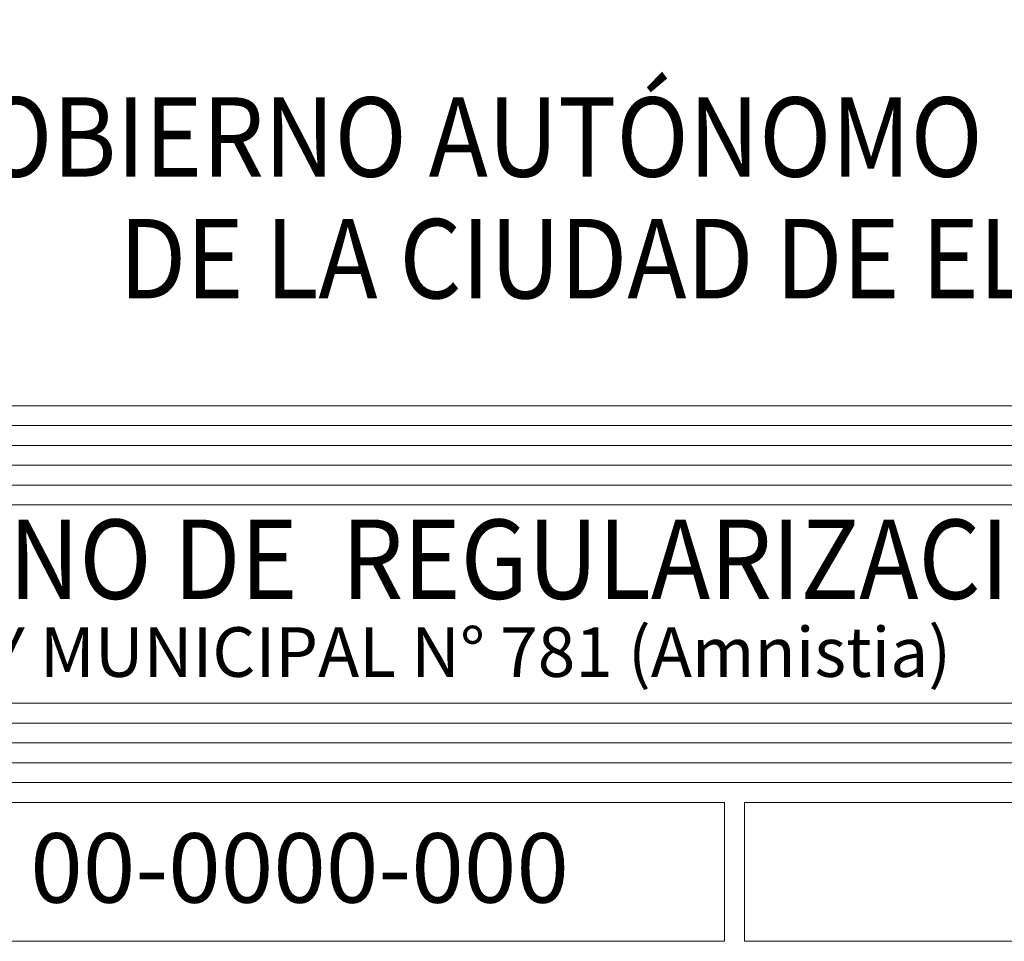
# Model space of a CAD drawing. Units: metres. Extents: x 3817 to 4117, y -4644 to -4402.
# Drawn here: x 4011 to 4014, y -4630 to -4628 of the extents above; entities that cross this region are included whole.
import ezdxf
from ezdxf.enums import TextEntityAlignment as Align

# ---------------------------------------------------------------- set-up
doc = ezdxf.new("R2010")
doc.units = ezdxf.units.M
doc.layers.get('0').update_dxf_attribs({"color": 253, "lineweight": 15})
doc.styles.add('berlin', font='BRLNSDB.TTF')
doc.styles.add('letras margen 2', font='ariblk.ttf', dxfattribs={"height": 0.35})

msp = doc.modelspace()

# ---------------------------------------------------------------- linework, layer by layer
for p, q in [((4010.1643, -4628.5309), (4014.6643, -4628.5309)), ((4010.1643, -4628.5809), (4014.6643, -4628.5809)), ((4010.1643, -4628.6309), (4014.6643, -4628.6309)), ((4010.1643, -4628.6809), (4014.6643, -4628.6809)), ((4010.1643, -4629.2809), (4014.6643, -4629.2809)), ((4010.1643, -4629.2809), (4014.6643, -4629.2809)), ((4010.1643, -4629.3309), (4014.6643, -4629.3309)), ((4010.1643, -4629.3809), (4014.6643, -4629.3809)), ((4010.1643, -4629.4309), (4014.6643, -4629.4309)), ((4009.6643, -4629.4809), (4012.8893, -4629.4809)), ((4009.6643, -4629.4809), (4012.8893, -4629.4809)), ((4012.8893, -4629.8309), (4012.8893, -4629.4809)), ((4012.9393, -4629.4809), (4015.1643, -4629.4809)), ((4009.6643, -4629.8309), (4012.8893, -4629.8309))]:
    msp.add_line(p, q)
for points in [[(4009.6643, -4628.4809), (4009.6643, -4627.4809), (4015.1643, -4627.4809), (4015.1643, -4628.4809)], [(4015.1643, -4629.2309), (4015.1643, -4628.7309), (4009.6643, -4628.7309), (4009.6643, -4629.2309)], [(4012.9393, -4629.4809), (4015.1643, -4629.4809), (4015.1643, -4629.8309), (4012.9393, -4629.8309)]]:
    msp.add_lwpolyline(points, close=True)

# ---------------------------------------------------------------- texts
at = {"style": 'berlin', "width": 0.9}
for s, p in [('GOBIERNO AUTÓNOMO MUNICIPAL', (4012.8657, -4627.9035)), ('DE LA CIUDAD DE EL ALTO', (4012.8472, -4628.2103))]:
    msp.add_text(s, height=0.2, dxfattribs=at).set_placement(p, align=Align.CENTER)
msp.add_text('PLANO DE  REGULARIZACIÓN', height=0.2, dxfattribs=at).set_placement((4010.6471, -4628.9678))
at = {"color": 3, "style": 'letras margen 2'}
msp.add_text('LEY MUNICIPAL N° 781 (Amnistia)', height=0.125, dxfattribs=at).set_placement((4010.8414, -4629.1643))
at = {"style": 'letras margen 2'}
msp.add_text('00-0000-000', height=0.175, dxfattribs=at).set_placement((4011.1388, -4629.7335))

doc.saveas('drawing.dxf')
